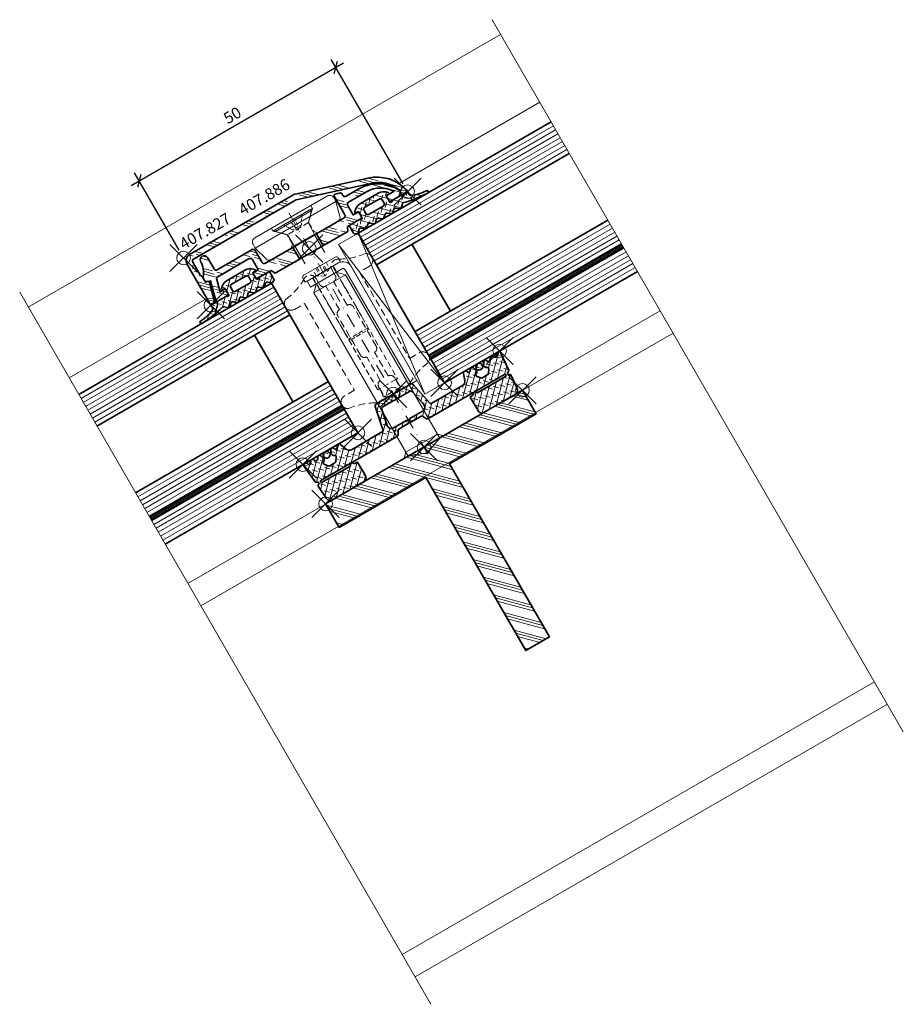
# Model space of a CAD drawing. Units: millimetres. Extents: x -89 to 105, y -123 to 94.
import ezdxf

# ---------------------------------------------------------------- set-up
doc = ezdxf.new("R2010")
doc.units = ezdxf.units.MM
doc.header["$PDMODE"] = 35
doc.header["$PDSIZE"] = 3
doc.linetypes.add('STRICHPUNKT2', pattern=[12.7, 6.35, -3.175, 0, -3.175])
doc.linetypes.add('VERDECKT2', pattern=[4.7625, 3.175, -1.5875])
for name, color, linetype, lineweight in [('alu_thick_JAG', 50, 'Continuous', 35), ('alu_thin_JAG', 54, 'Continuous', 18), ('axis_JAG', 31, 'STRICHPUNKT2', 18), ('general_hidden_JAG', 144, 'VERDECKT2', 18), ('general_thin_JAG', 144, 'Continuous', 18), ('glass_thick_JAG', 110, 'Continuous', 35), ('hatch_JAG', 116, 'Continuous', 9), ('intersection_JAG', 31, 'JAG-ZIGZAG', 18), ('plastic_hidden_JAG', 24, 'VERDECKT2', 18), ('plastic_thin_JAG', 24, 'Continuous', 18), ('seal_thick_JAG', 10, 'Continuous', 35), ('stainless_steel_hidden_JAG', 144, 'VERDECKT2', 18), ('stainless_steel_thin_JAG', 144, 'Continuous', 18), ('steel_hidden_JAG', 134, 'VERDECKT2', 18), ('steel_thick_JAG', 130, 'Continuous', 35), ('steel_thin_JAG', 134, 'Continuous', 18), ('text_thin_JAG @ 1', 45, 'Continuous', 18)]:
    doc.layers.add(name, color=color, linetype=linetype, lineweight=lineweight)
doc.layers.add('DIM-0', color=12, linetype='Continuous')
doc.layers.add('DIM-0 @ 1', color=12, linetype='Continuous')
doc.layers.add('insertionpoint_JAG', color=3, linetype='Continuous', lineweight=18, plot=False)
doc.styles.add('Jansen', font='arial.ttf', dxfattribs={"width": 0.9})
doc.linetypes.add('JAG-ZIGZAG', pattern='A,0.00017,[1,JAG-ZIGZAG,S=1,R=0,X=0,Y=0],-17', length=17.00017)
doc.dimstyles.new('Jansen', dxfattribs={"dimtxt": 2.5, "dimasz": 2, "dimexe": 2, "dimexo": 2, "dimtad": 1, "dimdec": 8, "dimdsep": 46, "dimtxsty": 'Jansen', "dimblk": 'OBLIQUE', "dimcen": 2.5, "dimdle": 2, "dimclrd": 256, "dimclre": 256, "dimclrt": 50, "dimadec": 0, "dimazin": 2, "dimtfac": 1, "dimtdec": 8, "dimtix": 1, "dimtmove": 0, "dimatfit": 3, "dimfxl": 1, "dimarcsym": 0})
pattern_1 = [(45, (0, 0), (-2.24506, 2.24506), [5, -1]), (45, (1.5875, 0), (-2.24506, 2.24506), [5, -1]), (45, (0.7937, 0), (-2.24506, 2.24506), [5, -1])]
pattern_2 = [(45, (0, 0), (0.441942, 1.325825), [1.25, -2.5]), (135, (0.625, 0), (-0.883883, -0.883883), [])]

# ---------------------------------------------------------------- blocks, each defined once
blk = doc.blocks.new('407886')
at = {"layer": 'hatch_JAG'}
h = blk.add_hatch(dxfattribs=at)
h.set_pattern_fill('JAG_ALUMINIUM', color=256)
h.set_pattern_definition(pattern_1)
h.paths.add_polyline_path([(-11.92, 3.27, 0.076946), (-12, 2.72), (-12, -23.5, 0.414214), (-10.5, -25), (-0.3, -25, 0.414214), (0, -24.7), (0, -23.97), (-4.46, -22.77, 0.414214), (-4.83, -22.98), (-4.97, -23.5), (-6.42, -23.5, 0.198912), (-6.63, -23.59), (-6.74, -23.7), (-10.2, -23.7, -0.414214), (-10.7, -23.2), (-10.7, 2.72, -0.076946), (-10.68, 2.87), (-5.7, 18.55, -0.272896), (-0.86, 23.71), (-0.17, 23.02, 0.668179), (0, 23.09), (0, 24.7, 0.481705), (-0.37, 24.99, 0.269908), (-6.94, 18.94)])
at = {"layer": 'alu_thick_JAG'}
blk.add_lwpolyline([(-10.68, 2.87), (-5.7, 18.55, -0.272896), (-0.86, 23.71), (-0.17, 23.02, 0.668179), (0, 23.09), (0, 24.7, 0.481705), (-0.37, 24.99, 0.269908), (-6.94, 18.94), (-11.92, 3.27, 0.076946), (-12, 2.72), (-12, -23.5, 0.414214), (-10.5, -25), (-0.3, -25, 0.414214), (0, -24.7), (0, -23.97), (-4.46, -22.77, 0.414214), (-4.83, -22.98), (-4.97, -23.5), (-6.42, -23.5, 0.198912), (-6.63, -23.59), (-6.74, -23.7), (-10.2, -23.7, -0.414214), (-10.7, -23.2), (-10.7, 2.72, -0.076946)], format="xyb", close=True, dxfattribs=at)
at = {"layer": 'insertionpoint_JAG'}
for p in [(0, 25), (0, 0), (-12, -25), (0, -25)]:
    blk.add_point(p, dxfattribs=at)
blk = doc.blocks.new('455578')
at = {"layer": 'hatch_JAG'}
h = blk.add_hatch(dxfattribs=at)
h.set_pattern_fill('JAG_RUBBER', color=256, scale=0.1)
h.set_pattern_definition(pattern_2)
h.paths.add_polyline_path([(1.84, 8.99), (2.42, 9.6, 0.39799), (2.42, 10.02), (1.84, 10.63, -0.39799), (1.84, 11.18), (2.42, 11.8, 0.39799), (2.42, 12.21), (1.84, 12.83, -0.39799), (1.84, 13.38), (2.42, 13.99, 0.362424), (2.44, 14.38), (2.12, 14.82, 0.238775), (1.95, 14.9), (0, 14.9), (0, 12.49, 0.087489), (0.01, 12.42), (0.18, 11.95, -0.520567), (-0.1, 11.55), (-1.43, 11.55, -0.414214), (-1.63, 11.75), (-1.63, 12.14, 0.621811), (-1.95, 12.3, 0.233189), (-2.92, 10.31), (-2.92, 5.79, 0.233189), (-1.95, 3.8, 0.621811), (-1.63, 3.96), (-1.63, 4.35, -0.414214), (-1.43, 4.55), (-0.1, 4.55, -0.520567), (0.18, 4.15), (0, 3.65), (0, 0), (0.85, 0, -0.293704), (1.04, -0.12, -0.098137), (1.9, -3.7, 1.038552), (2.5, -3.68, 0.055409), (1.65, 1.99, -0.259148), (1.76, 2.36), (2.41, 3.02, 0.406883), (2.42, 3.43), (1.84, 4.05, -0.39799), (1.84, 4.6), (2.42, 5.22, 0.39799), (2.42, 5.63), (1.84, 6.24, -0.39799), (1.84, 6.79), (2.42, 7.41, 0.39799), (2.42, 7.82), (1.84, 8.44, -0.39799)])
h.paths.add_polyline_path([(0.08, 6.25, -0.414214), (-0.42, 5.75), (-1.22, 5.75, -0.414214), (-1.72, 6.25), (-1.72, 9.85, -0.414214), (-1.22, 10.35), (-0.42, 10.35, -0.414214), (0.08, 9.85)], flags=16)
at = {"layer": 'insertionpoint_JAG'}
blk.add_point((0, 0), dxfattribs=at)
at = {"layer": 'seal_thick_JAG'}
for points in [[(0, 3.65), (0, 0), (0.85, 0, -0.293704), (1.04, -0.12, -0.098137), (1.9, -3.7, 1.038552), (2.5, -3.68, 0.055409), (1.65, 1.99, -0.259148), (1.76, 2.36), (2.41, 3.02, 0.406883), (2.42, 3.43), (1.84, 4.05, -0.39799), (1.84, 4.6), (2.42, 5.22, 0.39799), (2.42, 5.63), (1.84, 6.24, -0.39799), (1.84, 6.79), (2.42, 7.41, 0.39799), (2.42, 7.82), (1.84, 8.44, -0.39799), (1.84, 8.99), (2.42, 9.6, 0.39799), (2.42, 10.02), (1.84, 10.63, -0.39799), (1.84, 11.18), (2.42, 11.8, 0.39799), (2.42, 12.21), (1.84, 12.83, -0.39799), (1.84, 13.38), (2.42, 13.99, 0.362424), (2.44, 14.38), (2.12, 14.82, 0.238775), (1.95, 14.9), (0, 14.9), (0, 12.49, 0.087489), (0.01, 12.42), (0.18, 11.95, -0.520567), (-0.1, 11.55), (-1.43, 11.55, -0.414214), (-1.63, 11.75), (-1.63, 12.14, 0.621811), (-1.95, 12.3, 0.233189), (-2.92, 10.31), (-2.92, 5.79, 0.233189), (-1.95, 3.8, 0.621811), (-1.63, 3.96), (-1.63, 4.35, -0.414214), (-1.43, 4.55), (-0.1, 4.55, -0.520567), (0.18, 4.15)], [(-1.72, 6.25), (-1.72, 9.85, -0.414214), (-1.22, 10.35), (-0.42, 10.35, -0.414214), (0.08, 9.85), (0.08, 6.25, -0.414214), (-0.42, 5.75), (-1.22, 5.75, -0.414214)]]:
    blk.add_lwpolyline(points, format="xyb", close=True, dxfattribs=at)
blk = doc.blocks.new('455576')
at = {"layer": 'hatch_JAG'}
h = blk.add_hatch(dxfattribs=at)
h.set_pattern_fill('JAG_RUBBER', color=256, scale=0.1)
h.set_pattern_definition(pattern_2)
edge = h.paths.add_edge_path()
edge.add_arc((-13, -4.34), 0.5, 185.7268, 257.6065)
edge.add_line((-13.11, -4.83), (-7.66, -5.99))
edge.add_arc((-7.7, -6.19), 0.2, 0, 78, ccw=False)
edge.add_line((-7.5, -6.19), (-7.5, -14.13))
edge.add_arc((-8.5, -14.13), 1, -70.6472, 0, ccw=False)
edge.add_line((-8.17, -15.07), (-9.7, -15.61))
edge.add_arc((-9.55, -16.03), 0.449, 109.3528, 250.6935)
edge.add_line((-9.7, -16.46), (-9.58, -16.5))
edge.add_arc((-9.71, -16.88), 0.403, -65, 70.6935, ccw=False)
edge.add_line((-9.54, -17.24), (-9.75, -17.34))
edge.add_arc((-9.57, -17.73), 0.426, 115, 256.9478)
edge.add_line((-9.67, -18.14), (-9.26, -18.24))
edge.add_arc((-9.3, -18.43), 0.198, -86.9863, 76.9478, ccw=False)
edge.add_arc((-9.25, -19.38), 0.75, 93.0137, 266.9863)
edge.add_arc((-9.3, -20.33), 0.198, -76.9478, 86.9863, ccw=False)
edge.add_line((-9.26, -20.52), (-9.69, -20.62))
edge.add_arc((-9.6, -21.01), 0.4, 103.0522, 245)
edge.add_line((-9.77, -21.37), (-9.43, -21.53))
edge.add_arc((-9.6, -21.89), 0.4, -65, 65, ccw=False)
edge.add_line((-9.43, -22.26), (-9.77, -22.42))
edge.add_arc((-9.6, -22.78), 0.4, 115, 245)
edge.add_line((-9.77, -23.14), (-9.46, -23.28))
edge.add_arc((-9.63, -23.64), 0.39, -68, 65, ccw=False)
edge.add_line((-9.48, -24), (-9.7, -24.09))
edge.add_arc((-9.53, -24.53), 0.474, 112, 275.4701)
edge.add_line((-9.48, -25), (-5.34, -24.6))
edge.add_arc((-5.36, -24.4), 0.2, 275.4622, 330.0079)
edge.add_line((-5.19, -24.5), (-4.92, -24.05))
edge.add_arc((-4.75, -24.15), 0.2, 30.0001, 150, ccw=False)
edge.add_line((-4.58, -24.05), (-4.37, -24.4))
edge.add_arc((-4.2, -24.3), 0.2, 210.0001, 274.9997)
edge.add_line((-4.18, -24.5), (-0.91, -24.21))
edge.add_arc((-1, -23.22), 1, 274.9997, 360)
edge.add_line((0, -23.22), (0, -15.31))
edge.add_arc((-1, -15.31), 1, 0, 90)
edge.add_line((-1, -14.31), (-4.3, -14.31))
edge.add_arc((-4.3, -14.51), 0.2, 90, 180)
edge.add_line((-4.5, -14.51), (-4.5, -14.95))
edge.add_arc((-4.7, -14.95), 0.2, -45, 0, ccw=False)
edge.add_line((-4.56, -15.09), (-4.92, -15.47))
edge.add_arc((-4.78, -15.61), 0.2, 135, 225)
edge.add_line((-4.92, -15.75), (-4.56, -16.14))
edge.add_arc((-4.7, -16.28), 0.2, 0, 45, ccw=False)
edge.add_line((-4.5, -16.28), (-4.5, -23.3))
edge.add_arc((-4.75, -23.3), 0.25, -180, 0, ccw=False)
edge.add_line((-5, -23.3), (-5, -3.84))
edge.add_arc((-5.25, -3.84), 0.25, 0, 60)
edge.add_line((-5.12, -3.62), (-6.05, -3.09))
edge.add_arc((-5.9, -2.83), 0.3, 180, 240, ccw=False)
edge.add_line((-6.2, -2.83), (-6.2, -0.42))
edge.add_arc((-6.35, -0.42), 0.15, 0, 45)
edge.add_line((-6.24, -0.32), (-6.37, -0.19))
edge.add_arc((-6.18, 0), 0.271, 135, 225, ccw=False)
edge.add_line((-6.37, 0.19), (-6.24, 0.32))
edge.add_arc((-6.35, 0.42), 0.15, 315, 360)
edge.add_line((-6.2, 0.42), (-6.2, 2.83))
edge.add_arc((-5.9, 2.83), 0.3, 120, 180, ccw=False)
edge.add_line((-6.05, 3.09), (-5.12, 3.62))
edge.add_arc((-5.25, 3.84), 0.25, 300, 360)
edge.add_line((-5, 3.84), (-5, 23.3))
edge.add_arc((-4.75, 23.3), 0.25, 0, 180, ccw=False)
edge.add_line((-4.5, 23.3), (-4.5, 16.28))
edge.add_arc((-4.7, 16.28), 0.2, 315, 360, ccw=False)
edge.add_line((-4.56, 16.14), (-4.92, 15.75))
edge.add_arc((-4.78, 15.61), 0.2, 135, 225)
edge.add_line((-4.92, 15.47), (-4.56, 15.09))
edge.add_arc((-4.7, 14.95), 0.2, 0, 45, ccw=False)
edge.add_line((-4.5, 14.95), (-4.5, 14.51))
edge.add_arc((-4.3, 14.51), 0.2, 180, 270)
edge.add_line((-4.3, 14.31), (-1, 14.31))
edge.add_arc((-1, 15.31), 1, 270, 360)
edge.add_line((0, 15.31), (0, 23.22))
edge.add_arc((-1, 23.22), 1, 360, 445.0003)
edge.add_line((-0.91, 24.21), (-4.18, 24.5))
edge.add_arc((-4.2, 24.3), 0.2, 85.0003, 149.9999)
edge.add_line((-4.37, 24.4), (-4.58, 24.05))
edge.add_arc((-4.75, 24.15), 0.2, 210, 329.9999, ccw=False)
edge.add_line((-4.92, 24.05), (-5.19, 24.5))
edge.add_arc((-5.36, 24.4), 0.2, 29.9921, 84.5378)
edge.add_line((-5.34, 24.6), (-9.48, 25))
edge.add_arc((-9.53, 24.53), 0.474, 84.5299, 248)
edge.add_line((-9.7, 24.09), (-9.48, 24))
edge.add_arc((-9.63, 23.64), 0.39, -65, 68, ccw=False)
edge.add_line((-9.46, 23.28), (-9.77, 23.14))
edge.add_arc((-9.6, 22.78), 0.4, 115, 245)
edge.add_line((-9.77, 22.42), (-9.43, 22.26))
edge.add_arc((-9.6, 21.89), 0.4, -65, 65, ccw=False)
edge.add_line((-9.43, 21.53), (-9.77, 21.37))
edge.add_arc((-9.6, 21.01), 0.4, 115, 256.9478)
edge.add_line((-9.69, 20.62), (-9.26, 20.52))
edge.add_arc((-9.3, 20.33), 0.198, -86.9863, 76.9478, ccw=False)
edge.add_arc((-9.25, 19.38), 0.75, 93.0137, 266.9863)
edge.add_arc((-9.3, 18.43), 0.198, -76.9478, 86.9863, ccw=False)
edge.add_line((-9.26, 18.24), (-9.67, 18.14))
edge.add_arc((-9.57, 17.73), 0.426, 103.0522, 245)
edge.add_line((-9.75, 17.34), (-9.54, 17.24))
edge.add_arc((-9.71, 16.88), 0.403, -70.6935, 65, ccw=False)
edge.add_line((-9.58, 16.5), (-9.7, 16.46))
edge.add_arc((-9.55, 16.03), 0.449, 109.3065, 250.6472)
edge.add_line((-9.7, 15.61), (-8.17, 15.07))
edge.add_arc((-8.5, 14.13), 1, 0, 70.6472, ccw=False)
edge.add_line((-7.5, 14.13), (-7.5, 6.19))
edge.add_arc((-7.7, 6.19), 0.2, 282, 360, ccw=False)
edge.add_line((-7.66, 5.99), (-13.11, 4.83))
edge.add_arc((-13, 4.34), 0.5, 102.3935, 174.2732)
edge.add_line((-13.5, 4.39), (-13.5, -4.39))
edge = h.paths.add_edge_path(flags=16)
edge.add_line((-8.2, 17.93), (-8.37, 18.22))
edge.add_arc((-8.65, 18.06), 0.322, 30, 102.0172)
edge.add_arc((-8.76, 18.57), 0.2, 121.3214, 282.0172, ccw=False)
edge.add_arc((-9.25, 19.38), 0.75, 301.3214, 418.6786)
edge.add_arc((-8.76, 20.19), 0.2, 77.9828, 238.6786, ccw=False)
edge.add_arc((-8.65, 20.7), 0.322, 257.9828, 330)
edge.add_line((-8.37, 20.54), (-8.2, 20.83))
edge.add_arc((-7.94, 20.68), 0.3, 55, 150, ccw=False)
edge.add_line((-7.77, 20.93), (-7.01, 20.4))
edge.add_arc((-7.3, 19.99), 0.5, 0, 55, ccw=False)
edge.add_line((-6.8, 19.99), (-6.8, 18.77))
edge.add_arc((-7.3, 18.77), 0.5, 305, 360, ccw=False)
edge.add_line((-7.01, 18.37), (-7.77, 17.84))
edge.add_arc((-7.94, 18.08), 0.3, 210, 305, ccw=False)
edge = h.paths.add_edge_path(flags=16)
edge.add_arc((-6.85, 0.42), 0.15, 180, 225)
edge.add_line((-6.96, 0.32), (-6.83, 0.19))
edge.add_arc((-7.02, 0), 0.271, -45, 45, ccw=False)
edge.add_line((-6.83, -0.19), (-6.96, -0.32))
edge.add_arc((-6.85, -0.42), 0.15, 135, 180)
edge.add_line((-7, -0.42), (-7, -3.67))
edge.add_arc((-8, -3.67), 1, 258, 360, ccw=False)
edge.add_line((-8.21, -4.65), (-11.8, -3.88))
edge.add_arc((-11.7, -3.39), 0.5, 180, 258, ccw=False)
edge.add_line((-12.2, -3.39), (-12.2, 3.39))
edge.add_arc((-11.7, 3.39), 0.5, 102, 180, ccw=False)
edge.add_line((-11.8, 3.88), (-8.21, 4.65))
edge.add_arc((-8, 3.67), 1, 0, 102, ccw=False)
edge.add_line((-7, 3.67), (-7, 0.42))
edge = h.paths.add_edge_path(flags=16)
edge.add_line((-8.2, -20.83), (-8.37, -20.54))
edge.add_arc((-8.65, -20.7), 0.322, 30, 102.0172)
edge.add_arc((-8.76, -20.19), 0.2, 121.3214, 282.0172, ccw=False)
edge.add_arc((-9.25, -19.38), 0.75, 301.3214, 418.6786)
edge.add_arc((-8.76, -18.57), 0.2, 77.9828, 238.6786, ccw=False)
edge.add_arc((-8.65, -18.06), 0.322, 257.9828, 330)
edge.add_line((-8.37, -18.22), (-8.2, -17.93))
edge.add_arc((-7.94, -18.08), 0.3, 55, 150, ccw=False)
edge.add_line((-7.77, -17.83), (-7.01, -18.36))
edge.add_arc((-7.3, -18.77), 0.5, 0, 55, ccw=False)
edge.add_line((-6.8, -18.77), (-6.8, -19.98))
edge.add_arc((-7.3, -19.98), 0.5, 305, 360, ccw=False)
edge.add_line((-7.01, -20.39), (-7.77, -20.92))
edge.add_arc((-7.94, -20.68), 0.3, 210, 305, ccw=False)
at = {"layer": 'insertionpoint_JAG'}
for p in [(-10, 25), (0, 25), (-10, 11), (0, 0), (-10, -11), (-10, -25), (0, -25)]:
    blk.add_point(p, dxfattribs=at)
at = {"layer": 'seal_thick_JAG'}
for points in [[(-13.5, -4.39, 0.324339), (-13.11, -4.83), (-7.66, -5.99, -0.354119), (-7.5, -6.19), (-7.5, -14.13, -0.318406), (-8.17, -15.07), (-9.7, -15.61, 0.708962), (-9.7, -16.46), (-9.58, -16.5, -0.672564), (-9.54, -17.24), (-9.75, -17.34, 0.712949), (-9.67, -18.14), (-9.26, -18.24, -0.868782), (-9.29, -18.63, 0.948738), (-9.29, -20.13, -0.868782), (-9.26, -20.52), (-9.69, -20.62, 0.712949), (-9.77, -21.37), (-9.43, -21.53, -0.63707), (-9.43, -22.26), (-9.77, -22.42, 0.63707), (-9.77, -23.14), (-9.46, -23.28, -0.655629), (-9.48, -24), (-9.7, -24.09, 0.865235), (-9.48, -25), (-5.34, -24.6, 0.242599), (-5.19, -24.5), (-4.92, -24.05, -0.57735), (-4.58, -24.05), (-4.37, -24.4, 0.291472), (-4.18, -24.5), (-0.91, -24.21, 0.38888), (0, -23.22), (0, -15.31, 0.414214), (-1, -14.31), (-4.3, -14.31, 0.414214), (-4.5, -14.51), (-4.5, -14.95, -0.198912), (-4.56, -15.09), (-4.92, -15.47, 0.414214), (-4.92, -15.75), (-4.56, -16.14, -0.198912), (-4.5, -16.28), (-4.5, -23.3, -1), (-5, -23.3), (-5, -3.84, 0.267949), (-5.12, -3.62), (-6.05, -3.09, -0.267949), (-6.2, -2.83), (-6.2, -0.42, 0.198912), (-6.24, -0.32), (-6.37, -0.19, -0.414214), (-6.37, 0.19), (-6.24, 0.32, 0.198912), (-6.2, 0.42), (-6.2, 2.83, -0.267949), (-6.05, 3.09), (-5.12, 3.62, 0.267949), (-5, 3.84), (-5, 23.3, -1), (-4.5, 23.3), (-4.5, 16.28, -0.198912), (-4.56, 16.14), (-4.92, 15.75, 0.414214), (-4.92, 15.47), (-4.56, 15.09, -0.198912), (-4.5, 14.95), (-4.5, 14.51, 0.414214), (-4.3, 14.31), (-1, 14.31, 0.414214), (0, 15.31), (0, 23.22, 0.38888), (-0.91, 24.21), (-4.18, 24.5, 0.291472), (-4.37, 24.4), (-4.58, 24.05, -0.57735), (-4.92, 24.05), (-5.19, 24.5, 0.242599), (-5.34, 24.6), (-9.48, 25, 0.865235), (-9.7, 24.09), (-9.48, 24, -0.655629), (-9.46, 23.28), (-9.77, 23.14, 0.63707), (-9.77, 22.42), (-9.43, 22.26, -0.63707), (-9.43, 21.53), (-9.77, 21.37, 0.712949), (-9.69, 20.62), (-9.26, 20.52, -0.868782), (-9.29, 20.13, 0.948738), (-9.29, 18.63, -0.868782), (-9.26, 18.24), (-9.67, 18.14, 0.712949), (-9.75, 17.34), (-9.54, 17.24, -0.672564), (-9.58, 16.5), (-9.7, 16.46, 0.708962), (-9.7, 15.61), (-8.17, 15.07, -0.318406), (-7.5, 14.13), (-7.5, 6.19, -0.354119), (-7.66, 5.99), (-13.11, 4.83, 0.324339), (-13.5, 4.39)], [(-8.2, 17.93), (-8.37, 18.22, 0.325003), (-8.71, 18.37, -0.844287), (-8.86, 18.74, 0.562077), (-8.86, 20.02, -0.844287), (-8.71, 20.39, 0.325003), (-8.37, 20.54), (-8.2, 20.83, -0.440011), (-7.77, 20.93), (-7.01, 20.4, -0.244698), (-6.8, 19.99), (-6.8, 18.77, -0.244698), (-7.01, 18.37), (-7.77, 17.84, -0.440011)], [(-8.2, -20.83), (-8.37, -20.54, 0.325003), (-8.71, -20.39, -0.844287), (-8.86, -20.02, 0.562077), (-8.86, -18.74, -0.844287), (-8.71, -18.37, 0.325003), (-8.37, -18.22), (-8.2, -17.93, -0.440011), (-7.77, -17.83), (-7.01, -18.36, -0.244698), (-6.8, -18.77), (-6.8, -19.98, -0.244698), (-7.01, -20.39), (-7.77, -20.92, -0.440011)]]:
    blk.add_lwpolyline(points, format="xyb", close=True, dxfattribs=at)
blk.add_lwpolyline([(-7, 0.42, 0.198912), (-6.96, 0.32), (-6.83, 0.19, -0.414214), (-6.83, -0.19), (-6.96, -0.32, 0.198912), (-7, -0.42), (-7, -3.67, -0.476976), (-8.21, -4.65), (-11.8, -3.88, -0.354119), (-12.2, -3.39), (-12.2, 3.39, -0.354119), (-11.8, 3.88), (-8.21, 4.65, -0.476976), (-7, 3.67), (-7, 0.42)], format="xyb", dxfattribs=at)
blk = doc.blocks.new('407827')
at = {"layer": 'hatch_JAG'}
h = blk.add_hatch(dxfattribs=at)
h.set_pattern_fill('JAG_ALUMINIUM', color=256)
h.set_pattern_definition(pattern_1)
h.paths.add_polyline_path([(-2, 3), (1, 3), (1, 9.2), (0, 9.7), (0, 13.15), (-0.3, 13.45), (-1.55, 13.45), (-1.55, 12.05), (-4, 12.05, -0.414214), (-4.5, 12.55), (-4.5, 17.17, -0.262855), (-1.55, 22.39), (-1.55, 20.45), (-0.3, 20.45), (0, 20.75), (0, 22.86), (-0.75, 23.61, 0.310294), (-1.03, 23.66, 0.294358), (-5.9, 16.04), (-5.9, 12.75, -0.414214), (-6.4, 12.25), (-6.73, 12.25, 0.339454), (-7.22, 11.88), (-7.49, 10.85, 0.493145), (-7.22, 10.5), (-2.5, 10.5, -0.414214), (-2, 10)])
h.paths.add_polyline_path([(-2, -10, -0.414214), (-2.5, -10.5), (-5.55, -10.5, 0.414214), (-6.05, -11), (-6.05, -19.9, -0.414214), (-6.55, -20.4), (-9.45, -20.4, 0.96333), (-9.51, -22.1, -0.14197), (-6.25, -23.31, 0.529479), (-4.77, -22.8), (-4.66, -22.39), (-0.38, -23.54, 0.467646), (0, -23.25), (0, -20.75), (-0.3, -20.45), (-1.55, -20.45), (-1.55, -21.78), (-4.28, -21.04, -0.339454), (-4.65, -20.56), (-4.65, -12.55, -0.414214), (-4.15, -12.05), (-1.55, -12.05), (-1.55, -13.45), (-0.3, -13.45), (0, -13.15), (0, -9.7), (1, -9.2), (1, -3), (-2, -3)])
at = {"layer": 'alu_thick_JAG'}
blk.add_lwpolyline([(0, 9.7), (0, 13.15), (-0.3, 13.45), (-1.55, 13.45), (-1.55, 12.05), (-4, 12.05, -0.414214), (-4.5, 12.55), (-4.5, 17.17, -0.262855), (-1.55, 22.39), (-1.55, 20.45), (-0.3, 20.45), (0, 20.75), (0, 22.86), (-0.75, 23.61, 0.316543), (-1.03, 23.65, 0.294175), (-5.9, 16.04), (-5.9, 12.75, -0.414214), (-6.4, 12.25), (-6.73, 12.25, 0.339454), (-7.22, 11.88), (-7.49, 10.85, 0.493286), (-7.22, 10.5), (-2.5, 10.5, -0.414214), (-2, 10), (-2, -10, -0.414214), (-2.5, -10.5), (-5.55, -10.5, 0.414214), (-6.05, -11), (-6.05, -19.9, -0.414214), (-6.55, -20.4), (-9.45, -20.4, 0.96333), (-9.51, -22.1, -0.14197), (-6.25, -23.31, 0.529479), (-4.77, -22.8), (-4.66, -22.39), (-0.38, -23.54, 0.467646), (0, -23.25), (0, -20.75), (-0.3, -20.45), (-1.55, -20.45), (-1.55, -21.78), (-4.28, -21.04, -0.339454), (-4.65, -20.56), (-4.65, -12.55, -0.414214), (-4.15, -12.05), (-1.55, -12.05), (-1.55, -13.45), (-0.3, -13.45), (0, -13.15), (0, -9.7), (1, -9.2), (1, 9.2)], format="xyb", close=True, dxfattribs=at)
for points in [[(-2, 3), (1, 3)], [(1, -3), (-2, -3)]]:
    blk.add_lwpolyline(points, close=True, dxfattribs=at)
at = {"layer": 'insertionpoint_JAG'}
blk.add_point((0, 0), dxfattribs=at)
blk = doc.blocks.new('_Oblique')
at = {"color": 0, "linetype": 'ByBlock', "lineweight": -2}
blk.add_line((-0.5, -0.5), (0.5, 0.5), dxfattribs=at)
blk = doc.blocks.new('*D9')
at = {"layer": 'Defpoints', "color": 0}
for p in [(-19.41, 83.62), (-3.6, 56.23), (-52.9, 41.63)]:
    blk.add_point(p, dxfattribs=at)
at = {"layer": 'DIM-0', "lineweight": -2}
for p, q in [((-64.45, 57.62), (-17.68, 84.62)), ((-4.6, 57.97), (-20.41, 85.35)), ((-53.9, 43.36), (-63.71, 60.35))]:
    blk.add_line(p, q, dxfattribs=at)
at = {"layer": 'DIM-0', "lineweight": -2, "xscale": 2, "yscale": 2, "zscale": 2}
for p, rotation in [((-19.41, 83.62), 30.00000000000002), ((-62.71, 58.62), 210)]:
    blk.add_blockref('_Oblique', p, dxfattribs=dict(at, rotation=rotation))
at = {"layer": 'DIM-0', "color": 50, "insert": (-42.01, 72.77), "char_height": 2.5, "attachment_point": 5, "rotation": 30, "style": 'Jansen'}
blk.add_mtext('50', dxfattribs=at)
blk = doc.blocks.new('1098592-s')
at = {"layer": 'plastic_hidden_JAG', "ltscale": 0.4}
for points in [[(-6, 5), (-5.3, 5), (-3, 2.7), (-0.7, 2.7), (0, 3.4)], [(-5.3, 5), (-5.3, -5)], [(-3, 2.7), (-3, -2.7)], [(0, -3.4), (-0.7, -2.7), (-3, -2.7), (-5.3, -5), (-6, -5)]]:
    blk.add_lwpolyline(points, dxfattribs=at)
at = {"layer": 'plastic_thin_JAG'}
blk.add_line((-4, 10.25), (-4, -10.25), dxfattribs=at)
blk.add_lwpolyline([(-5, 10.25), (-4, 10.25), (-0.74, 9.38, -0.339454), (0, 8.41), (0, -8.41, -0.339454), (-0.74, -9.38), (-4, -10.25), (-5, -10.25, -0.414214), (-6, -9.25), (-6, 9.25, -0.414214)], format="xyb", close=True, dxfattribs=at)
blk = doc.blocks.new('300517-01')
at = {"layer": 'general_hidden_JAG', "ltscale": 0.2}
for points in [[(2.3, 5.3), (1.14, 3.35), (0, 2.74), (-1.15, 3.35), (-2.3, 5.3)], [(-0.35, 3.35), (-0.56, 5.3)], [(0.56, 5.3), (0.34, 3.35)], [(1.14, 3.35), (-1.15, 3.35)]]:
    blk.add_lwpolyline(points, dxfattribs=at)
at = {"layer": 'general_thin_JAG'}
blk.add_lwpolyline([(-2.5, -4.5), (-2.5, 0.05), (-2.6, 0.15), (-2.6, 2.74, 0.198912), (-2.75, 3.1), (-4.6, 4.95), (-4.6, 5.3), (4.6, 5.3), (4.6, 4.95), (2.75, 3.1, 0.198912), (2.6, 2.74), (2.6, 0.15), (2.5, 0.05), (2.5, -4.5)], format="xyb", dxfattribs=at)
for points in [[(-4.6, 4.95), (4.6, 4.95)], [(2.6, 0.15), (-2.6, 0.15)], [(-2.5, 0.05), (2.5, 0.05)]]:
    blk.add_lwpolyline(points, dxfattribs=at)
at = {"layer": 'plastic_thin_JAG', "rotation": 270}
blk.add_blockref('1098592-s', (0, 0), dxfattribs=at)
blk = doc.blocks.new('450065-un')
at = {"layer": 'general_hidden_JAG', "ltscale": 0.5}
for points in [[(-4.28, 31.78, -0.099182), (-10.13, 29.86, 0.804068), (-9.5, 27), (-7, 27), (-7, 5), (-9.5, 5, 0.804068), (-10.13, 2.14, -0.099757), (-4.28, 0.22, 0.584611), (-2, 1.5), (-2, 3, -0.414214), (-1, 4), (-1, 10, -0.414214), (-2, 11), (-2, 21, -0.414214), (-1, 22), (-1, 28, -0.414214), (-2, 29), (-2, 30.5, 0.584611)], [(4.28, 31.78, 0.099182), (10.13, 29.86, -0.804068), (9.5, 27), (7, 27), (7, 5), (9.5, 5, -0.804068), (10.13, 2.14, 0.099757), (4.28, 0.22, -0.584611), (2, 1.5), (2, 3, 0.414214), (1, 4), (1, 10, 0.414214), (2, 11), (2, 21, 0.414214), (1, 22), (1, 28, 0.414214), (2, 29), (2, 30.5, -0.584611)]]:
    blk.add_lwpolyline(points, format="xyb", close=True, dxfattribs=at)
at = {"layer": 'insertionpoint_JAG'}
blk.add_point((0, 0), dxfattribs=at)
blk = doc.blocks.new('Traeger-50_R')
at = {"layer": 'hatch_JAG'}
h = blk.add_hatch(dxfattribs=at)
h.set_pattern_fill('JAG_STEEL', color=256)
h.set_pattern_definition([(45, (0, 0), (-2.24506, 2.24506), []), (45, (0, 1.5875), (-2.24506, 2.24506), []), (45, (0, 0.7937), (-2.24506, 2.24506), [])])
h.paths.add_polyline_path([(50, 3), (50, -3), (6, -3), (6, -25), (0, -25), (0, 25), (6, 25), (6, 3)])
at = {"layer": 'steel_thick_JAG'}
blk.add_lwpolyline([(50, 3), (50, -3), (6, -3), (6, -25), (0, -25), (0, 25), (6, 25), (6, 3), (50, 3)], dxfattribs=at)
blk = doc.blocks.new('452433-s')
at = {"layer": 'stainless_steel_hidden_JAG', "ltscale": 0.3}
for p, q in [((15.6, 2.5), (15.6, -2.5)), ((0, 0.96), (-1.5, 0.96)), ((0, 0.61), (-1.5, 0.61)), ((-1.5, -0.61), (0, -0.61)), ((-1.5, -0.96), (0, -0.96))]:
    blk.add_line(p, q, dxfattribs=at)
for points in [[(0, -2.5), (15.6, -2.5), (16, -2.1), (16, 2.1), (15.6, 2.5), (0, 2.5)], [(-1.5, 1.7), (0, 1.7), (1.02, 0), (0, -1.7), (-1.5, -1.7)]]:
    blk.add_lwpolyline(points, dxfattribs=at)
blk.add_lwpolyline([(0, 1.7, -0.277325), (0, 0.96, -0.586497), (0, 0.61, -0.16887), (0, -0.61, -0.586497), (0, -0.96, -0.277325), (0, -1.7, 0.565773)], format="xyb", dxfattribs=at)
at = {"layer": 'stainless_steel_thin_JAG'}
blk.add_lwpolyline([(0, -4.5), (0, 4.5), (-1, 4.5, 0.414214), (-1.5, 4), (-1.5, -4, 0.414214), (-1, -4.5), (0, -4.5)], format="xyb", dxfattribs=at)
blk = doc.blocks.new('3042897-s')
at = {"layer": 'stainless_steel_hidden_JAG', "ltscale": 0.4}
for p, q in [((-1.5, 2.6), (0, 2.6)), ((-1.5, -2.6), (0, -2.6))]:
    blk.add_line(p, q, dxfattribs=at)
at = {"layer": 'stainless_steel_thin_JAG'}
blk.add_lwpolyline([(-1.5, -4), (-1.5, 4, -0.414214), (0.5, 6), (29.5, 6), (29.5, 4.5), (0.5, 4.5, 0.414214), (0, 4), (0, -4)], format="xyb", close=True, dxfattribs=at)
blk = doc.blocks.new('452504-s')
at = {"layer": 'general_thin_JAG'}
blk.add_lwpolyline([(-1, -4), (-1, 4), (0, 5), (0, -5)], close=True, dxfattribs=at)
at = {"layer": 'stainless_steel_hidden_JAG', "ltscale": 0.4}
for p, q in [((-16, 2.1), (-16, -2.1)), ((-14, 2.1), (-14, -2.1))]:
    blk.add_line(p, q, dxfattribs=at)
blk.add_lwpolyline([(-43, 2.5), (-16, 2.5), (-16, 2.1), (-14, 2.1), (-12.79, 0), (-14, -2.1), (-16, -2.1), (-16, -2.5), (-43, -2.5)], dxfattribs=at)
at = {"layer": 'stainless_steel_thin_JAG'}
blk.add_line((-41.5, 4), (-41.5, -4), dxfattribs=at)
blk.add_lwpolyline([(-41.5, 4), (0, 4), (0, -4), (-41.5, -4), (-43, -2.5), (-43, 2.5)], close=True, dxfattribs=at)
blk.add_lwpolyline([(0, 4), (1.46, 0), (0, -4)], dxfattribs=at)
blk = doc.blocks.new('452624-s')
at = {"layer": 'insertionpoint_JAG'}
blk.add_point((0, 0), dxfattribs=at)
for name, p in [('452433-s', (-44.5, 0)), ('3042897-s', (-43, 0)), ('452504-s', (0, 0))]:
    blk.add_blockref(name, p)

msp = doc.modelspace()

# ---------------------------------------------------------------- hatches: boundary and pattern name
at = {"layer": 'hatch_JAG'}
h = msp.add_hatch(dxfattribs=at)
h.set_pattern_fill('JAG_GLASS', color=256, angle=30)
h.set_pattern_definition([(30, (-14.4737, 47.0692), (-0.5, 0.866025), [])])
h.paths.add_polyline_path([(31.96152423, 64.64101615), (27.96152423, 71.56921938), (-14.47372056, 47.06921938), (-10.47372056, 40.14101615)])
h = msp.add_hatch(dxfattribs=at)
h.set_pattern_fill('JAG_GLASS', color=256, angle=30)
h.set_pattern_definition([(30, (-1.4737, 24.5526), (-0.5, 0.866025), [])])
h.paths.add_polyline_path([(43.46152423, 44.72243186), (40.46152423, 49.91858429), (-1.97372056, 25.41858429), (1.02627944, 20.22243186)])
h = msp.add_hatch(dxfattribs=at)
h.set_pattern_fill('JAG_GLASS', color=256, angle=30)
h.set_pattern_definition([(30, (2.0263, 18.4904), (-0.5, 0.866025), [])])
h.paths.add_polyline_path([(46.96152423, 38.66025404), (43.96152423, 43.85640646), (1.52627944, 19.35640646), (4.52627944, 14.16025404)])
h = msp.add_hatch(dxfattribs=at)
h.set_pattern_fill('JAG_GLASS', color=256)
h.set_pattern_definition([(210, (-33.5263, 36.0692), (-0.5, 0.866025), [])])
h.paths.add_polyline_path([(-75.96152423, 11.56921938), (-71.96152423, 4.64101615), (-29.52627944, 29.14101615), (-33.52627944, 36.06921938)])
h = msp.add_hatch(dxfattribs=at)
h.set_pattern_fill('JAG_GLASS', color=256)
h.set_pattern_definition([(210, (-20.5263, 13.5526), (-0.5, 0.866025), [])])
h.paths.add_polyline_path([(-63.46152423, -10.08141571), (-60.46152423, -15.27756814), (-18.02627944, 9.22243186), (-21.02627944, 14.41858429)])
h = msp.add_hatch(dxfattribs=at)
h.set_pattern_fill('JAG_GLASS', color=256)
h.set_pattern_definition([(210, (-17.0263, 7.4904), (-0.5, 0.866025), [])])
h.paths.add_polyline_path([(-59.96152423, -16.14359354), (-56.96152423, -21.33974596), (-14.52627944, 3.16025404), (-17.52627944, 8.35640646)])

# ---------------------------------------------------------------- linework, layer by layer
at = {"layer": 'alu_thin_JAG'}
for points in [[(-87.07352423, 30.81576796), (16.84952423, 90.81576796)], [(-5.20905425, 58.19167966), (25.46152423, 75.8993464)], [(-78.07352423, 15.22731069), (-47.76263509, 32.72731069)]]:
    msp.add_lwpolyline(points, dxfattribs=at)
at = {"layer": 'axis_JAG', "ltscale": 0.5}
msp.add_lwpolyline([(-29.77266836, 51.56777428), (0.95228031, -1.64939787)], dxfattribs=at)
at = {"layer": 'glass_thick_JAG'}
for points in [[(27.96152423, 71.56921938), (-14.47372056, 47.06921938), (4.52627944, 14.16025404), (46.96152423, 38.66025404)], [(31.96152423, 64.64101615), (-10.47372056, 40.14101615)], [(40.46152423, 49.91858429), (-1.97372056, 25.41858429)], [(-2.67949192, 44.64101615), (5.82050808, 29.91858429)], [(43.46152423, 44.72243186), (1.02627944, 20.22243186)], [(43.96152423, 43.85640646), (1.52627944, 19.35640646)], [(-75.96152423, 11.56921938), (-33.52627944, 36.06921938), (-14.52627944, 3.16025404), (-56.96152423, -21.33974596)], [(-71.96152423, 4.64101615), (-29.52627944, 29.14101615)], [(-37.32050808, 24.64101615), (-28.82050808, 9.91858429)], [(-63.46152423, -10.08141571), (-21.02627944, 14.41858429)], [(-60.46152423, -15.27756814), (-18.02627944, 9.22243186)], [(-59.96152423, -16.14359354), (-17.52627944, 8.35640646)]]:
    msp.add_lwpolyline(points, dxfattribs=at)
at = {"layer": 'hatch_JAG'}
for points in [[(43.58652423, 44.50592551), (1.15127944, 20.00592551)], [(43.71152423, 44.28941916), (1.27627944, 19.78941916)], [(43.83652423, 44.07291281), (1.40127944, 19.57291281)], [(-60.33652423, -15.49407449), (-17.90127944, 9.00592551)], [(-60.21152423, -15.71058084), (-17.77627944, 8.78941916)], [(-60.08652423, -15.92708719), (-17.65127944, 8.57291281)]]:
    msp.add_lwpolyline(points, dxfattribs=at)
at = {"layer": 'intersection_JAG', "ltscale": 0.5}
for points in [[(14.96152423, 94.08587988), (105.46152423, -62.6647182)], [(-88.96152423, 34.08587988), (1.53847577, -122.6647182)]]:
    msp.add_lwpolyline(points, dxfattribs=at)
at = {"layer": 'plastic_thin_JAG'}
msp.add_lwpolyline([(-14.47372056, 47.06921938), (4.52627944, 14.16025404), (0.19615242, 11.66025404), (-18.80384758, 44.56921938)], close=True, dxfattribs=at)
for points in [[(-14.47372056, 47.06921938), (0.19615242, 11.66025404)], [(4.52627944, 14.16025404), (-18.80384758, 44.56921938)]]:
    msp.add_lwpolyline(points, dxfattribs=at)
at = {"layer": 'steel_thin_JAG'}
msp.add_line((51.96152423, 30), (-51.96152423, -30), dxfattribs=at)
for points in [[(54.82068941, 25.04778063), (-49.10235904, -34.95221937)], [(99.11152423, -51.66619558), (-4.81152423, -111.66619558)], [(101.96152423, -56.60254038), (-1.96152423, -116.60254038)]]:
    msp.add_lwpolyline(points, dxfattribs=at)

# ---------------------------------------------------------------- block references
for name, p, rotation in [('407886', (-25.25, 43.73428289), 299.9999999999998), ('407827', (-25.25, 43.73428289), 299.9999999999996), ('300517-01', (-26.25, 45.4663337), 30), ('450065-un', (-6.75043346, 11.69209372), 30), ('455578', (-46.90063509, 31.23428289), 299.9999999999998), ('452624-s', (0, 0), 300), ('Traeger-50_R', (0, 0), 300.0000000000002)]:
    msp.add_blockref(name, p, dxfattribs=dict(rotation=rotation))
at = {"xscale": -1, "rotation": 119.9999999999999}
msp.add_blockref('455578', (-3.59936491, 56.23428289), dxfattribs=at)
at = {"layer": 'steel_hidden_JAG', "ltscale": 0.5, "rotation": 299.9999999999998}
msp.add_blockref('455576', (0, 0), dxfattribs=at)

# ---------------------------------------------------------------- texts
at = {"layer": 'text_thin_JAG @ 1', "char_height": 2.5, "attachment_point": 1, "rotation": 30, "style": 'Jansen'}
for s, insert in [('407.886', (-41.12220372, 53.07978691)), ('407.827', (-54.1497321, 45.55833989))]:
    msp.add_mtext_dynamic_manual_height_columns(s, width=14.811012917, gutter_width=12.5, heights=[0], dxfattribs=dict(at, insert=insert))

# ---------------------------------------------------------------- dimensions: what is measured, and where the dimension line sits
at = {"layer": 'DIM-0 @ 1'}
dim = msp.add_linear_dim(base=(-19.4120811401, 83.6227108152), p1=(-52.9006350946, 41.6265877365), p2=(-3.5993649054, 56.2342828911), angle=30, dimstyle='Jansen', override={"dimscale": 1, "dimtix": 1, "dimtofl": 1, "dimtmove": 0, "dimatfit": 3}, dxfattribs=at)
dim.commit()
dim.dimension.update_dxf_attribs({"geometry": '*D9', "text_midpoint": (-41.0627162347, 71.1227108152), "dimtype": 128})

doc.saveas('drawing.dxf')
